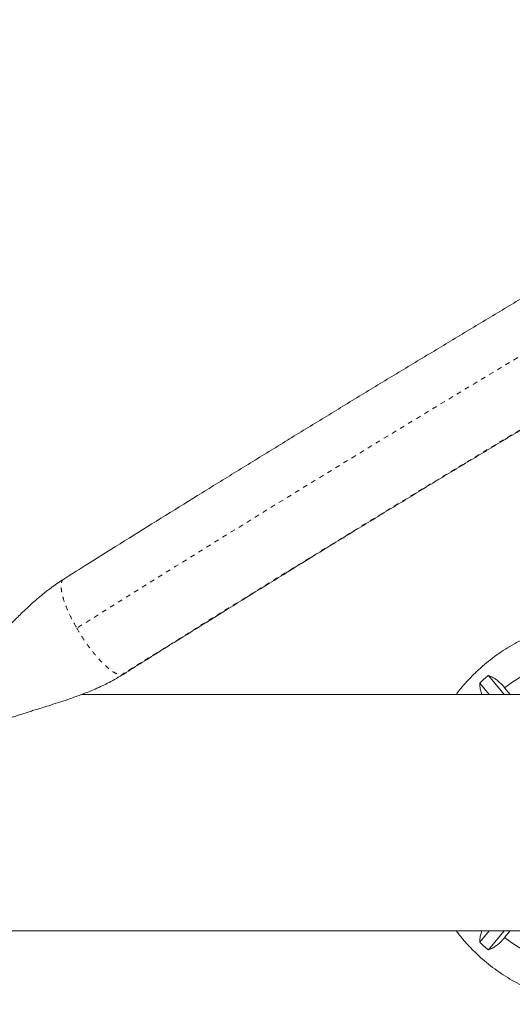
# Model space of a CAD drawing. Extents: x 1346 to 1868, y 1741 to 2357.
# Drawn here: x 1582 to 1593, y 1858 to 1879 of the extents above; entities that cross this region are included whole.
import ezdxf

# ---------------------------------------------------------------- set-up
doc = ezdxf.new("R2010")
doc.units = 0
doc.header["$LTSCALE"] = 0.125
doc.header["$MEASUREMENT"] = 0
doc.linetypes.add('PHANTOM', pattern=[0.5, 0.25, -0.05, 0.05, -0.05, 0.05, -0.05])
doc.layers.add('CONTOUR', color=7, linetype='CONTINUOUS')

msp = doc.modelspace()

# ---------------------------------------------------------------- linework, layer by layer
at = {"layer": 'CONTOUR', "linetype": 'PHANTOM', "lineweight": 0}
msp.add_line((1584.53, 1865.118), (1584.572, 1865.136), dxfattribs=at)
at = {"layer": 'CONTOUR', "linetype": 'Continuous', "lineweight": 15}
for p, q in [((1592.275, 1865.103), (1592.612, 1864.701)), ((1592.292, 1864.701), (1592.092, 1864.939)), ((1594.73, 1864.701), (1583.687, 1864.701)), ((1592.737, 1864.701), (1592.619, 1864.842)), ((1570.961, 1859.701), (1594.73, 1859.701)), ((1592.092, 1859.464), (1592.292, 1859.701)), ((1592.612, 1859.701), (1592.275, 1859.3)), ((1592.619, 1859.561), (1592.737, 1859.701))]:
    msp.add_line(p, q, dxfattribs=at)
at = {"layer": 'CONTOUR', "linetype": 'PHANTOM', "lineweight": 0}
for centre, radius in [((1862.516, 1422.494), 524.017), ((1858.813, 1428.908), 515.276)]:
    msp.add_arc(centre, radius, 117.83884, 122.16116, dxfattribs=at)
at = {"layer": 'CONTOUR', "linetype": 'Continuous', "lineweight": 15}
for centre, radius, start, end in [((1594.624, 1862.309), 3.651, 130.0613, 133.9101), ((1594.548, 1862.344), 3.156, 114.0649, 127.6701), ((1594.548, 1862.059), 3.156, 232.3299, 245.9351), ((1594.624, 1862.094), 3.651, 226.0899, 229.9387)]:
    msp.add_arc(centre, radius, start, end, dxfattribs=at)
for points, knots in [([(1617.043, 1886.619), (1616.904, 1886.545), (1616.499, 1886.331), (1615.827, 1885.975), (1615.027, 1885.55), (1614.226, 1885.121), (1613.423, 1884.69), (1612.618, 1884.256), (1611.812, 1883.819), (1611.004, 1883.379), (1610.196, 1882.938), (1609.386, 1882.493), (1608.576, 1882.046), (1607.765, 1881.597), (1606.954, 1881.146), (1606.142, 1880.693), (1605.33, 1880.238), (1604.517, 1879.78), (1603.705, 1879.321), (1602.893, 1878.86), (1602.081, 1878.397), (1601.27, 1877.933), (1600.46, 1877.467), (1599.65, 1876.999), (1598.841, 1876.53), (1598.033, 1876.06), (1597.226, 1875.589), (1596.42, 1875.116), (1595.616, 1874.643), (1594.814, 1874.168), (1594.013, 1873.693), (1593.214, 1873.216), (1592.417, 1872.739), (1591.623, 1872.261), (1590.83, 1871.783), (1590.041, 1871.304), (1589.253, 1870.825), (1588.469, 1870.346), (1587.687, 1869.866), (1586.908, 1869.386), (1586.132, 1868.906), (1585.36, 1868.427), (1584.591, 1867.947), (1583.907, 1867.519), (1583.481, 1867.25), (1583.309, 1867.142)], [0, 0, 0, 0, 0.01247, 0.036168, 0.059866, 0.083562, 0.107259, 0.130954, 0.15465, 0.178344, 0.202039, 0.225733, 0.249427, 0.27312, 0.296813, 0.320506, 0.344198, 0.367891, 0.391583, 0.415275, 0.438967, 0.462659, 0.486351, 0.510043, 0.533735, 0.557426, 0.581118, 0.60481, 0.628502, 0.652195, 0.675887, 0.699579, 0.723272, 0.746965, 0.770658, 0.794352, 0.818046, 0.84174, 0.865435, 0.88913, 0.912825, 0.936521, 0.960218, 0.983915, 1, 1, 1, 1]), ([(1584.574, 1865.132), (1584.707, 1865.216), (1585.093, 1865.458), (1585.733, 1865.86), (1586.498, 1866.337), (1587.266, 1866.815), (1588.037, 1867.292), (1588.811, 1867.77), (1589.589, 1868.247), (1590.369, 1868.724), (1591.152, 1869.201), (1591.938, 1869.678), (1592.727, 1870.154), (1593.517, 1870.629), (1594.31, 1871.104), (1595.105, 1871.579), (1595.902, 1872.052), (1596.7, 1872.525), (1597.5, 1872.996), (1598.302, 1873.467), (1599.105, 1873.936), (1599.909, 1874.405), (1600.714, 1874.872), (1601.521, 1875.337), (1602.328, 1875.801), (1603.135, 1876.264), (1603.943, 1876.725), (1604.752, 1877.184), (1605.56, 1877.641), (1606.369, 1878.097), (1607.177, 1878.551), (1607.985, 1879.002), (1608.793, 1879.452), (1609.6, 1879.899), (1610.407, 1880.344), (1611.213, 1880.787), (1612.018, 1881.227), (1612.821, 1881.664), (1613.624, 1882.099), (1614.425, 1882.532), (1615.224, 1882.961), (1616.022, 1883.388), (1616.817, 1883.812), (1617.527, 1884.189), (1617.971, 1884.423), (1618.151, 1884.518)], [0, 0, 0, 0, 0.0124689, 0.0361568, 0.0598452, 0.0835342, 0.1072238, 0.1309138, 0.1546044, 0.1782955, 0.2019869, 0.2256788, 0.249371, 0.2730635, 0.2967563, 0.3204494, 0.3441427, 0.3678362, 0.3915299, 0.4152237, 0.4389177, 0.4626118, 0.4863059, 0.51, 0.5336942, 0.5573884, 0.5810825, 0.6047765, 0.6284704, 0.6521642, 0.6758578, 0.6995512, 0.7232444, 0.7469373, 0.77063, 0.7943224, 0.8180144, 0.841706, 0.8653973, 0.8890881, 0.9127784, 0.9364683, 0.9601576, 0.9838463, 1, 1, 1, 1]), ([(1583.309, 1867.142), (1583.227, 1867.088), (1583.071, 1866.985), (1582.864, 1866.822), (1582.687, 1866.671), (1582.538, 1866.535), (1582.415, 1866.417), (1582.316, 1866.32), (1582.239, 1866.242), (1582.163, 1866.166), (1582.082, 1866.083), (1581.985, 1865.983), (1581.875, 1865.868), (1581.745, 1865.734), (1581.592, 1865.579), (1581.43, 1865.421), (1581.287, 1865.29), (1581.175, 1865.194), (1581.091, 1865.126), (1581.02, 1865.072), (1580.936, 1865.013), (1580.852, 1864.958), (1580.764, 1864.905), (1580.688, 1864.859), (1580.622, 1864.819), (1580.551, 1864.776), (1580.46, 1864.72), (1580.348, 1864.652), (1580.215, 1864.57), (1580.12, 1864.51), (1580.069, 1864.478)], [0, 0, 0, 0, 0.0689961, 0.1305242, 0.1847339, 0.2316336, 0.2711826, 0.3033351, 0.3280587, 0.3475632, 0.3780063, 0.4082202, 0.4440485, 0.4874464, 0.5369443, 0.593859, 0.6433259, 0.6728547, 0.7007708, 0.7295103, 0.7550338, 0.7842982, 0.8105417, 0.8315952, 0.845302, 0.8644816, 0.8895381, 0.9204752, 0.9572949, 1, 1, 1, 1]), ([(1593.729, 1866.136), (1593.679, 1866.123), (1593.559, 1866.091), (1593.372, 1866.026), (1593.168, 1865.945), (1592.969, 1865.851), (1592.776, 1865.747), (1592.588, 1865.631), (1592.407, 1865.505), (1592.233, 1865.369), (1592.066, 1865.224), (1591.908, 1865.069), (1591.758, 1864.904), (1591.655, 1864.782), (1591.604, 1864.711), (1591.596, 1864.701)], [0, 0, 0, 0, 0.059292, 0.143392, 0.227511, 0.311652, 0.39582, 0.480016, 0.564244, 0.648505, 0.732801, 0.817133, 0.9015, 0.985903, 1, 1, 1, 1]), ([(1581.991, 1864.138), (1581.992, 1864.138), (1581.993, 1864.137), (1582.004, 1864.141), (1582.033, 1864.152), (1582.082, 1864.171), (1582.152, 1864.196), (1582.244, 1864.228), (1582.343, 1864.261), (1582.44, 1864.293), (1582.532, 1864.322), (1582.628, 1864.352), (1582.738, 1864.386), (1582.874, 1864.428), (1583.04, 1864.48), (1583.234, 1864.542), (1583.457, 1864.617), (1583.706, 1864.707), (1583.98, 1864.818), (1584.276, 1864.955), (1584.472, 1865.071), (1584.574, 1865.132)], [0, 0, 0, 0, 0.025651, 0.054211, 0.07753, 0.103008, 0.133137, 0.173615, 0.213403, 0.250144, 0.283897, 0.315007, 0.351879, 0.398678, 0.455399, 0.521991, 0.598361, 0.684382, 0.779938, 0.885032, 1, 1, 1, 1]), ([(1592.619, 1864.842), (1592.602, 1864.864), (1592.566, 1864.908), (1592.506, 1864.965), (1592.443, 1865.016), (1592.365, 1865.067), (1592.309, 1865.089), (1592.275, 1865.103)], [0, 0, 0, 0, 0.170769, 0.346179, 0.523412, 0.704613, 1, 1, 1, 1]), ([(1592.092, 1864.939), (1592.094, 1864.908), (1592.096, 1864.845), (1592.113, 1864.765), (1592.133, 1864.717), (1592.14, 1864.701)], [0, 0, 0, 0, 0.392775, 0.794745, 1, 1, 1, 1]), ([(1591.596, 1859.701), (1591.638, 1859.648), (1591.725, 1859.535), (1591.87, 1859.374), (1592.027, 1859.216), (1592.192, 1859.068), (1592.364, 1858.929), (1592.544, 1858.801), (1592.73, 1858.683), (1592.923, 1858.575), (1593.121, 1858.479), (1593.324, 1858.394), (1593.531, 1858.321), (1593.741, 1858.26), (1593.955, 1858.211), (1594.171, 1858.175), (1594.329, 1858.155), (1594.416, 1858.151), (1594.43, 1858.15)], [0, 0, 0, 0, 0.061021, 0.127365, 0.193683, 0.259973, 0.326235, 0.392468, 0.458672, 0.524847, 0.590994, 0.657115, 0.723211, 0.789284, 0.855336, 0.92137, 0.98739, 1, 1, 1, 1]), ([(1592.14, 1859.701), (1592.135, 1859.692), (1592.119, 1859.657), (1592.099, 1859.576), (1592.095, 1859.507), (1592.092, 1859.464)], [0, 0, 0, 0, 0.120648, 0.454982, 1, 1, 1, 1]), ([(1592.275, 1859.3), (1592.299, 1859.309), (1592.35, 1859.329), (1592.427, 1859.375), (1592.504, 1859.435), (1592.569, 1859.498), (1592.605, 1859.544), (1592.619, 1859.561)], [0, 0, 0, 0, 0.2130464, 0.4310807, 0.6444378, 0.8655841, 1, 1, 1, 1])]:
    msp.add_open_spline(points, degree=3, knots=knots, dxfattribs=at)
at = {"layer": 'CONTOUR', "linetype": 'PHANTOM', "lineweight": 0}
msp.add_open_spline([(1583.311, 1867.138), (1583.305, 1867.136), (1583.279, 1867.126), (1583.256, 1867.07), (1583.247, 1866.972), (1583.266, 1866.838), (1583.31, 1866.679), (1583.379, 1866.498), (1583.469, 1866.304), (1583.543, 1866.17), (1583.58, 1866.103)], degree=3, knots=[0, 0, 0, 0, 0.040312, 0.17741, 0.314509, 0.451607, 0.588705, 0.725803, 0.862902, 1, 1, 1, 1], dxfattribs=at)
msp.add_open_spline([(1583.58, 1866.103), (1583.62, 1866.037), (1583.7, 1865.904), (1583.832, 1865.713), (1583.968, 1865.539), (1584.103, 1865.388), (1584.232, 1865.265), (1584.349, 1865.177), (1584.452, 1865.122), (1584.504, 1865.119), (1584.53, 1865.118)], degree=3, dxfattribs=at)

doc.saveas('drawing.dxf')
